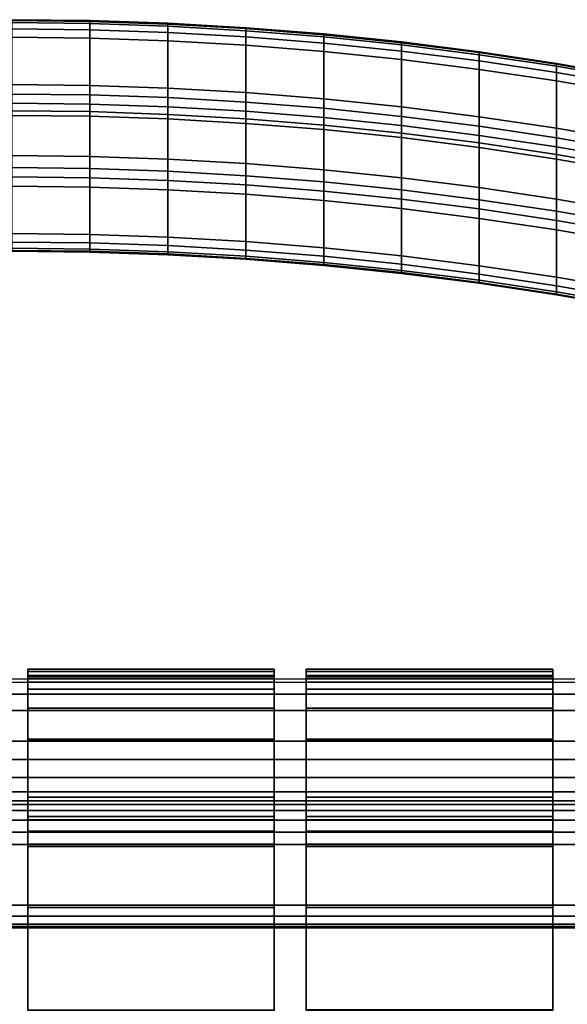
# Model space of a CAD drawing. Units: inches. Extents: x -8.7 to 8.6, y -9.1 to 12.6.
# Drawn here: x 0 to 4.3, y 4.9 to 12.6 of the extents above; entities that cross this region are included whole.
import ezdxf

# ---------------------------------------------------------------- set-up
doc = ezdxf.new("R2010")
doc.units = ezdxf.units.IN
doc.header["$MEASUREMENT"] = 0
for name, color, linetype in [('Knoll Studio Chair Back Cover', 2, 'Continuous'), ('Knoll Studio Chair Cushion', 2, 'Continuous'), ('Knoll Studio Chair Frame', 2, 'Continuous')]:
    doc.layers.add(name, color=color, linetype=linetype)

msp = doc.modelspace()

# ---------------------------------------------------------------- linework, layer by layer
at = {"layer": 'Knoll Studio Chair Back Cover'}
for points in [[(-0.0432, 12.6291, 30.2), (-0.0432, 12.6058, 30.2709), (0.5686, 12.5988, 30.2709), (0.5686, 12.6221, 30.2)], [(-0.0432, 12.6224, 30.1257), (-0.0432, 12.6291, 30.2), (0.5686, 12.6221, 30.2), (0.5686, 12.6154, 30.1257)], [(-0.0432, 11.5643, 26.6651), (-0.0432, 12.6224, 30.1257), (0.5686, 12.6154, 30.1257), (0.5686, 11.5573, 26.6651)], [(-0.0432, 12.6058, 30.2709), (-0.0432, 12.5572, 30.3275), (0.5686, 12.5502, 30.3275), (0.5686, 12.5988, 30.2709)], [(0.5686, 12.6221, 30.2), (0.5686, 12.5988, 30.2709), (1.18, 12.5778, 30.2709), (1.18, 12.6011, 30.2)], [(0.5686, 12.6154, 30.1257), (0.5686, 12.6221, 30.2), (1.18, 12.6011, 30.2), (1.18, 12.5944, 30.1257)], [(0.5686, 11.5573, 26.6651), (0.5686, 12.6154, 30.1257), (1.18, 12.5944, 30.1257), (1.18, 11.5364, 26.6651)], [(0.5686, 12.5988, 30.2709), (0.5686, 12.5502, 30.3275), (1.18, 12.5292, 30.3275), (1.18, 12.5778, 30.2709)], [(1.18, 12.6011, 30.2), (1.18, 12.5778, 30.2709), (1.7909, 12.5428, 30.2709), (1.7909, 12.5661, 30.2)], [(1.18, 12.5944, 30.1257), (1.18, 12.6011, 30.2), (1.7909, 12.5661, 30.2), (1.7909, 12.5594, 30.1257)], [(1.18, 11.5364, 26.6651), (1.18, 12.5944, 30.1257), (1.7909, 12.5594, 30.1257), (1.7909, 11.5014, 26.6651)], [(-0.0432, 12.5572, 30.3275), (-0.0432, 12.4911, 30.3622), (0.5686, 12.4841, 30.3622), (0.5686, 12.5502, 30.3275)], [(0.5686, 12.5502, 30.3275), (0.5686, 12.4841, 30.3622), (1.18, 12.4631, 30.3622), (1.18, 12.5292, 30.3275)], [(1.18, 12.5778, 30.2709), (1.18, 12.5292, 30.3275), (1.7909, 12.4943, 30.3275), (1.7909, 12.5428, 30.2709)], [(1.18, 12.5292, 30.3275), (1.18, 12.4631, 30.3622), (1.7909, 12.4282, 30.3622), (1.7909, 12.4943, 30.3275)], [(1.7909, 12.5661, 30.2), (1.7909, 12.5428, 30.2709), (2.4007, 12.4939, 30.2709), (2.4007, 12.5172, 30.2)], [(1.7909, 12.5594, 30.1257), (1.7909, 12.5661, 30.2), (2.4007, 12.5172, 30.2), (2.4007, 12.5105, 30.1257)], [(1.7909, 11.5014, 26.6651), (1.7909, 12.5594, 30.1257), (2.4007, 12.5105, 30.1257), (2.4007, 11.4524, 26.6651)], [(1.7909, 12.5428, 30.2709), (1.7909, 12.4943, 30.3275), (2.4007, 12.4453, 30.3275), (2.4007, 12.4939, 30.2709)], [(2.4007, 12.5172, 30.2), (2.4007, 12.4939, 30.2709), (3.0093, 12.431, 30.2709), (3.0093, 12.4543, 30.2)], [(2.4007, 12.5105, 30.1257), (2.4007, 12.5172, 30.2), (3.0093, 12.4543, 30.2), (3.0093, 12.4476, 30.1257)], [(2.4007, 11.4524, 26.6651), (2.4007, 12.5105, 30.1257), (3.0093, 12.4476, 30.1257), (3.0093, 11.3895, 26.6651)], [(-0.0432, 12.1206, 30.4755), (0.5686, 12.1136, 30.4755), (0.5686, 12.4841, 30.3622), (-0.0432, 12.4911, 30.3622)], [(0.5686, 12.1136, 30.4755), (1.18, 12.0926, 30.4755), (1.18, 12.4631, 30.3622), (0.5686, 12.4841, 30.3622)], [(1.18, 12.0926, 30.4755), (1.7909, 12.0576, 30.4755), (1.7909, 12.4282, 30.3622), (1.18, 12.4631, 30.3622)], [(1.7909, 12.4943, 30.3275), (1.7909, 12.4282, 30.3622), (2.4007, 12.3792, 30.3622), (2.4007, 12.4453, 30.3275)], [(1.7909, 12.0576, 30.4755), (2.4007, 12.0087, 30.4755), (2.4007, 12.3792, 30.3622), (1.7909, 12.4282, 30.3622)], [(2.4007, 12.4939, 30.2709), (2.4007, 12.4453, 30.3275), (3.0093, 12.3824, 30.3275), (3.0093, 12.431, 30.2709)], [(2.4007, 12.4453, 30.3275), (2.4007, 12.3792, 30.3622), (3.0093, 12.3163, 30.3622), (3.0093, 12.3824, 30.3275)], [(3.0093, 12.4543, 30.2), (3.0093, 12.431, 30.2709), (3.6163, 12.3542, 30.2709), (3.6163, 12.3775, 30.2)], [(3.0093, 12.4476, 30.1257), (3.0093, 12.4543, 30.2), (3.6163, 12.3775, 30.2), (3.6163, 12.3708, 30.1257)], [(3.0093, 11.3895, 26.6651), (3.0093, 12.4476, 30.1257), (3.6163, 12.3708, 30.1257), (3.6163, 11.3128, 26.6651)], [(3.0093, 12.431, 30.2709), (3.0093, 12.3824, 30.3275), (3.6163, 12.3057, 30.3275), (3.6163, 12.3542, 30.2709)], [(2.4007, 12.0087, 30.4755), (3.0093, 11.9458, 30.4755), (3.0093, 12.3163, 30.3622), (2.4007, 12.3792, 30.3622)], [(3.0093, 12.3824, 30.3275), (3.0093, 12.3163, 30.3622), (3.6163, 12.2396, 30.3622), (3.6163, 12.3057, 30.3275)], [(3.6163, 12.3775, 30.2), (3.6163, 12.3542, 30.2709), (4.2214, 12.2636, 30.2709), (4.2214, 12.2868, 30.2)], [(3.6163, 12.3708, 30.1257), (3.6163, 12.3775, 30.2), (4.2214, 12.2868, 30.2), (4.2214, 12.2801, 30.1257)], [(3.6163, 11.3128, 26.6651), (3.6163, 12.3708, 30.1257), (4.2214, 12.2801, 30.1257), (4.2214, 11.2221, 26.6651)], [(3.6163, 12.3542, 30.2709), (3.6163, 12.3057, 30.3275), (4.2214, 12.215, 30.3275), (4.2214, 12.2636, 30.2709)], [(3.0093, 11.9458, 30.4755), (3.6163, 11.869, 30.4755), (3.6163, 12.2396, 30.3622), (3.0093, 12.3163, 30.3622)], [(3.6163, 12.3057, 30.3275), (3.6163, 12.2396, 30.3622), (4.2214, 12.1489, 30.3622), (4.2214, 12.215, 30.3275)], [(4.2214, 12.2868, 30.2), (4.2214, 12.2636, 30.2709), (4.8243, 12.1591, 30.2709), (4.8243, 12.1824, 30.2)], [(4.2214, 12.2801, 30.1257), (4.2214, 12.2868, 30.2), (4.8243, 12.1824, 30.2), (4.8243, 12.1757, 30.1257)], [(4.2214, 11.2221, 26.6651), (4.2214, 12.2801, 30.1257), (4.8243, 12.1757, 30.1257), (4.8243, 11.1176, 26.6651)], [(3.6163, 11.869, 30.4755), (4.2214, 11.7783, 30.4755), (4.2214, 12.1489, 30.3622), (3.6163, 12.2396, 30.3622)], [(4.2214, 12.2636, 30.2709), (4.2214, 12.215, 30.3275), (4.8243, 12.1105, 30.3275), (4.8243, 12.1591, 30.2709)], [(4.2214, 12.215, 30.3275), (4.2214, 12.1489, 30.3622), (4.8243, 12.0444, 30.3622), (4.8243, 12.1105, 30.3275)], [(-0.0432, 12.0463, 30.4837), (0.5686, 12.0393, 30.4837), (0.5686, 12.1136, 30.4755), (-0.0432, 12.1206, 30.4755)], [(4.2214, 11.7783, 30.4755), (4.8243, 11.6739, 30.4755), (4.8243, 12.0444, 30.3622), (4.2214, 12.1489, 30.3622)], [(-0.0432, 11.9743, 30.464), (0.5686, 11.9673, 30.464), (0.5686, 12.0393, 30.4837), (-0.0432, 12.0463, 30.4837)], [(0.5686, 12.0393, 30.4837), (1.18, 12.0183, 30.4837), (1.18, 12.0926, 30.4755), (0.5686, 12.1136, 30.4755)], [(0.5686, 11.9673, 30.464), (1.18, 11.9463, 30.464), (1.18, 12.0183, 30.4837), (0.5686, 12.0393, 30.4837)], [(1.18, 12.0183, 30.4837), (1.7909, 11.9834, 30.4837), (1.7909, 12.0576, 30.4755), (1.18, 12.0926, 30.4755)], [(1.7909, 11.9834, 30.4837), (2.4007, 11.9344, 30.4837), (2.4007, 12.0087, 30.4755), (1.7909, 12.0576, 30.4755)], [(-0.0432, 11.9153, 30.4183), (0.5686, 11.9083, 30.4183), (0.5686, 11.9673, 30.464), (-0.0432, 11.9743, 30.464)], [(0.5686, 11.9083, 30.4183), (1.18, 11.8873, 30.4183), (1.18, 11.9463, 30.464), (0.5686, 11.9673, 30.464)], [(1.18, 11.9463, 30.464), (1.7909, 11.9114, 30.464), (1.7909, 11.9834, 30.4837), (1.18, 12.0183, 30.4837)], [(1.7909, 11.9114, 30.464), (2.4007, 11.8624, 30.464), (2.4007, 11.9344, 30.4837), (1.7909, 11.9834, 30.4837)], [(2.4007, 11.9344, 30.4837), (3.0093, 11.8715, 30.4837), (3.0093, 11.9458, 30.4755), (2.4007, 12.0087, 30.4755)], [(-0.0432, 11.8793, 30.3529), (0.5686, 11.8723, 30.3529), (0.5686, 11.9083, 30.4183), (-0.0432, 11.9153, 30.4183)], [(0.5686, 11.8723, 30.3529), (1.18, 11.8513, 30.3529), (1.18, 11.8873, 30.4183), (0.5686, 11.9083, 30.4183)], [(1.18, 11.8873, 30.4183), (1.7909, 11.8523, 30.4183), (1.7909, 11.9114, 30.464), (1.18, 11.9463, 30.464)], [(1.18, 11.8513, 30.3529), (1.7909, 11.8163, 30.3529), (1.7909, 11.8523, 30.4183), (1.18, 11.8873, 30.4183)], [(1.7909, 11.8523, 30.4183), (2.4007, 11.8034, 30.4183), (2.4007, 11.8624, 30.464), (1.7909, 11.9114, 30.464)], [(2.4007, 11.8624, 30.464), (3.0093, 11.7995, 30.464), (3.0093, 11.8715, 30.4837), (2.4007, 11.9344, 30.4837)], [(3.0093, 11.8715, 30.4837), (3.6163, 11.7947, 30.4837), (3.6163, 11.869, 30.4755), (3.0093, 11.9458, 30.4755)], [(-0.0432, 10.8212, 26.8923), (0.5686, 10.8142, 26.8923), (0.5686, 11.8723, 30.3529), (-0.0432, 11.8793, 30.3529)], [(0.5686, 10.8142, 26.8923), (1.18, 10.7933, 26.8923), (1.18, 11.8513, 30.3529), (0.5686, 11.8723, 30.3529)], [(1.18, 10.7933, 26.8923), (1.7909, 10.7583, 26.8923), (1.7909, 11.8163, 30.3529), (1.18, 11.8513, 30.3529)], [(1.7909, 11.8163, 30.3529), (2.4007, 11.7674, 30.3529), (2.4007, 11.8034, 30.4183), (1.7909, 11.8523, 30.4183)], [(1.7909, 10.7583, 26.8923), (2.4007, 10.7093, 26.8923), (2.4007, 11.7674, 30.3529), (1.7909, 11.8163, 30.3529)], [(2.4007, 11.8034, 30.4183), (3.0093, 11.7405, 30.4183), (3.0093, 11.7995, 30.464), (2.4007, 11.8624, 30.464)], [(3.0093, 11.7995, 30.464), (3.6163, 11.7227, 30.464), (3.6163, 11.7947, 30.4837), (3.0093, 11.8715, 30.4837)], [(3.6163, 11.7947, 30.4837), (4.2214, 11.7041, 30.4837), (4.2214, 11.7783, 30.4755), (3.6163, 11.869, 30.4755)], [(2.4007, 11.7674, 30.3529), (3.0093, 11.7045, 30.3529), (3.0093, 11.7405, 30.4183), (2.4007, 11.8034, 30.4183)], [(2.4007, 10.7093, 26.8923), (3.0093, 10.6464, 26.8923), (3.0093, 11.7045, 30.3529), (2.4007, 11.7674, 30.3529)], [(3.0093, 11.7405, 30.4183), (3.6163, 11.6637, 30.4183), (3.6163, 11.7227, 30.464), (3.0093, 11.7995, 30.464)], [(3.0093, 11.7045, 30.3529), (3.6163, 11.6277, 30.3529), (3.6163, 11.6637, 30.4183), (3.0093, 11.7405, 30.4183)], [(3.6163, 11.7227, 30.464), (4.2214, 11.6321, 30.464), (4.2214, 11.7041, 30.4837), (3.6163, 11.7947, 30.4837)], [(4.2214, 11.7041, 30.4837), (4.8243, 11.5996, 30.4837), (4.8243, 11.6739, 30.4755), (4.2214, 11.7783, 30.4755)], [(3.0093, 10.6464, 26.8923), (3.6163, 10.5697, 26.8923), (3.6163, 11.6277, 30.3529), (3.0093, 11.7045, 30.3529)], [(3.6163, 11.6637, 30.4183), (4.2214, 11.5731, 30.4183), (4.2214, 11.6321, 30.464), (3.6163, 11.7227, 30.464)], [(3.6163, 11.6277, 30.3529), (4.2214, 11.537, 30.3529), (4.2214, 11.5731, 30.4183), (3.6163, 11.6637, 30.4183)], [(4.2214, 11.6321, 30.464), (4.8243, 11.5276, 30.464), (4.8243, 11.5996, 30.4837), (4.2214, 11.7041, 30.4837)], [(3.6163, 10.5697, 26.8923), (4.2214, 10.479, 26.8923), (4.2214, 11.537, 30.3529), (3.6163, 11.6277, 30.3529)], [(4.2214, 11.5731, 30.4183), (4.8243, 11.4686, 30.4183), (4.8243, 11.5276, 30.464), (4.2214, 11.6321, 30.464)], [(-0.0432, 11.5643, 26.6651), (0.5686, 11.5573, 26.6651), (0.5686, 11.4625, 26.554), (-0.0432, 11.4695, 26.554)], [(0.5686, 11.5573, 26.6651), (1.18, 11.5364, 26.6651), (1.18, 11.4415, 26.554), (0.5686, 11.4625, 26.554)], [(1.18, 11.5364, 26.6651), (1.7909, 11.5014, 26.6651), (1.7909, 11.4065, 26.554), (1.18, 11.4415, 26.554)], [(1.7909, 11.5014, 26.6651), (2.4007, 11.4524, 26.6651), (2.4007, 11.3575, 26.554), (1.7909, 11.4065, 26.554)], [(4.2214, 11.537, 30.3529), (4.8243, 11.4326, 30.3529), (4.8243, 11.4686, 30.4183), (4.2214, 11.5731, 30.4183)], [(4.2214, 10.479, 26.8923), (4.8243, 10.3745, 26.8923), (4.8243, 11.4326, 30.3529), (4.2214, 11.537, 30.3529)], [(-0.0432, 11.4695, 26.554), (0.5686, 11.4625, 26.554), (0.5686, 11.3905, 26.5342), (-0.0432, 11.3975, 26.5342)], [(0.5686, 11.4625, 26.554), (1.18, 11.4415, 26.554), (1.18, 11.3695, 26.5342), (0.5686, 11.3905, 26.5342)], [(1.18, 11.4415, 26.554), (1.7909, 11.4065, 26.554), (1.7909, 11.3346, 26.5342), (1.18, 11.3695, 26.5342)], [(2.4007, 11.4524, 26.6651), (3.0093, 11.3895, 26.6651), (3.0093, 11.2947, 26.554), (2.4007, 11.3575, 26.554)], [(-0.0432, 11.3975, 26.5342), (0.5686, 11.3905, 26.5342), (0.5686, 11.3163, 26.5424), (-0.0432, 11.3233, 26.5424)], [(0.5686, 11.3905, 26.5342), (1.18, 11.3695, 26.5342), (1.18, 11.2953, 26.5424), (0.5686, 11.3163, 26.5424)], [(1.18, 11.3695, 26.5342), (1.7909, 11.3346, 26.5342), (1.7909, 11.2604, 26.5424), (1.18, 11.2953, 26.5424)], [(1.7909, 11.4065, 26.554), (2.4007, 11.3575, 26.554), (2.4007, 11.2856, 26.5342), (1.7909, 11.3346, 26.5342)], [(2.4007, 11.3575, 26.554), (3.0093, 11.2947, 26.554), (3.0093, 11.2227, 26.5342), (2.4007, 11.2856, 26.5342)], [(3.0093, 11.3895, 26.6651), (3.6163, 11.3128, 26.6651), (3.6163, 11.2179, 26.554), (3.0093, 11.2947, 26.554)], [(-0.0432, 11.3233, 26.5424), (0.5686, 11.3163, 26.5424), (0.5686, 10.9458, 26.6557), (-0.0432, 10.9528, 26.6557)], [(0.5686, 11.3163, 26.5424), (1.18, 11.2953, 26.5424), (1.18, 10.9248, 26.6557), (0.5686, 10.9458, 26.6557)], [(1.18, 11.2953, 26.5424), (1.7909, 11.2604, 26.5424), (1.7909, 10.8898, 26.6557), (1.18, 10.9248, 26.6557)], [(1.7909, 11.3346, 26.5342), (2.4007, 11.2856, 26.5342), (2.4007, 11.2114, 26.5424), (1.7909, 11.2604, 26.5424)], [(2.4007, 11.2856, 26.5342), (3.0093, 11.2227, 26.5342), (3.0093, 11.1485, 26.5424), (2.4007, 11.2114, 26.5424)], [(3.0093, 11.2947, 26.554), (3.6163, 11.2179, 26.554), (3.6163, 11.1459, 26.5342), (3.0093, 11.2227, 26.5342)], [(3.6163, 11.3128, 26.6651), (4.2214, 11.2221, 26.6651), (4.2214, 11.1272, 26.554), (3.6163, 11.2179, 26.554)], [(1.7909, 11.2604, 26.5424), (2.4007, 11.2114, 26.5424), (2.4007, 10.8409, 26.6557), (1.7909, 10.8898, 26.6557)], [(2.4007, 11.2114, 26.5424), (3.0093, 11.1485, 26.5424), (3.0093, 10.778, 26.6557), (2.4007, 10.8409, 26.6557)], [(3.0093, 11.2227, 26.5342), (3.6163, 11.1459, 26.5342), (3.6163, 11.0717, 26.5424), (3.0093, 11.1485, 26.5424)], [(3.6163, 11.2179, 26.554), (4.2214, 11.1272, 26.554), (4.2214, 11.0553, 26.5342), (3.6163, 11.1459, 26.5342)], [(4.2214, 11.2221, 26.6651), (4.8243, 11.1176, 26.6651), (4.8243, 11.0227, 26.554), (4.2214, 11.1272, 26.554)], [(3.0093, 11.1485, 26.5424), (3.6163, 11.0717, 26.5424), (3.6163, 10.7012, 26.6557), (3.0093, 10.778, 26.6557)], [(3.6163, 11.1459, 26.5342), (4.2214, 11.0553, 26.5342), (4.2214, 10.9811, 26.5424), (3.6163, 11.0717, 26.5424)], [(4.2214, 11.1272, 26.554), (4.8243, 11.0227, 26.554), (4.8243, 10.9508, 26.5342), (4.2214, 11.0553, 26.5342)], [(3.6163, 11.0717, 26.5424), (4.2214, 10.9811, 26.5424), (4.2214, 10.6105, 26.6557), (3.6163, 10.7012, 26.6557)], [(4.2214, 11.0553, 26.5342), (4.8243, 10.9508, 26.5342), (4.8243, 10.8766, 26.5424), (4.2214, 10.9811, 26.5424)], [(4.2214, 10.9811, 26.5424), (4.8243, 10.8766, 26.5424), (4.8243, 10.5061, 26.6557), (4.2214, 10.6105, 26.6557)], [(0.5686, 10.9458, 26.6557), (0.5686, 10.8796, 26.6904), (-0.0432, 10.8866, 26.6904), (-0.0432, 10.9528, 26.6557)], [(0.5686, 10.8796, 26.6904), (0.5686, 10.8309, 26.747), (-0.0432, 10.8379, 26.747), (-0.0432, 10.8866, 26.6904)], [(1.18, 10.9248, 26.6557), (1.18, 10.8586, 26.6904), (0.5686, 10.8796, 26.6904), (0.5686, 10.9458, 26.6557)], [(1.7909, 10.8898, 26.6557), (1.7909, 10.8236, 26.6904), (1.18, 10.8586, 26.6904), (1.18, 10.9248, 26.6557)], [(2.4007, 10.8409, 26.6557), (2.4007, 10.7747, 26.6904), (1.7909, 10.8236, 26.6904), (1.7909, 10.8898, 26.6557)], [(0.5686, 10.8309, 26.747), (0.5686, 10.8076, 26.8179), (-0.0432, 10.8146, 26.8179), (-0.0432, 10.8379, 26.747)], [(0.5686, 10.8076, 26.8179), (0.5686, 10.8142, 26.8923), (-0.0432, 10.8212, 26.8923), (-0.0432, 10.8146, 26.8179)], [(1.18, 10.8586, 26.6904), (1.18, 10.8099, 26.747), (0.5686, 10.8309, 26.747), (0.5686, 10.8796, 26.6904)], [(1.18, 10.8099, 26.747), (1.18, 10.7866, 26.8179), (0.5686, 10.8076, 26.8179), (0.5686, 10.8309, 26.747)], [(1.18, 10.7866, 26.8179), (1.18, 10.7933, 26.8923), (0.5686, 10.8142, 26.8923), (0.5686, 10.8076, 26.8179)], [(1.7909, 10.8236, 26.6904), (1.7909, 10.775, 26.747), (1.18, 10.8099, 26.747), (1.18, 10.8586, 26.6904)], [(1.7909, 10.775, 26.747), (1.7909, 10.7516, 26.8179), (1.18, 10.7866, 26.8179), (1.18, 10.8099, 26.747)], [(2.4007, 10.7747, 26.6904), (2.4007, 10.726, 26.747), (1.7909, 10.775, 26.747), (1.7909, 10.8236, 26.6904)], [(3.0093, 10.778, 26.6557), (3.0093, 10.7118, 26.6904), (2.4007, 10.7747, 26.6904), (2.4007, 10.8409, 26.6557)], [(1.7909, 10.7516, 26.8179), (1.7909, 10.7583, 26.8923), (1.18, 10.7933, 26.8923), (1.18, 10.7866, 26.8179)], [(2.4007, 10.726, 26.747), (2.4007, 10.7027, 26.8179), (1.7909, 10.7516, 26.8179), (1.7909, 10.775, 26.747)], [(2.4007, 10.7027, 26.8179), (2.4007, 10.7093, 26.8923), (1.7909, 10.7583, 26.8923), (1.7909, 10.7516, 26.8179)], [(3.0093, 10.7118, 26.6904), (3.0093, 10.6631, 26.747), (2.4007, 10.726, 26.747), (2.4007, 10.7747, 26.6904)], [(3.6163, 10.7012, 26.6557), (3.6163, 10.635, 26.6904), (3.0093, 10.7118, 26.6904), (3.0093, 10.778, 26.6557)], [(3.0093, 10.6631, 26.747), (3.0093, 10.6398, 26.8179), (2.4007, 10.7027, 26.8179), (2.4007, 10.726, 26.747)], [(3.0093, 10.6398, 26.8179), (3.0093, 10.6464, 26.8923), (2.4007, 10.7093, 26.8923), (2.4007, 10.7027, 26.8179)], [(3.6163, 10.635, 26.6904), (3.6163, 10.5864, 26.747), (3.0093, 10.6631, 26.747), (3.0093, 10.7118, 26.6904)], [(3.6163, 10.5864, 26.747), (3.6163, 10.563, 26.8179), (3.0093, 10.6398, 26.8179), (3.0093, 10.6631, 26.747)], [(4.2214, 10.6105, 26.6557), (4.2214, 10.5444, 26.6904), (3.6163, 10.635, 26.6904), (3.6163, 10.7012, 26.6557)], [(3.6163, 10.563, 26.8179), (3.6163, 10.5697, 26.8923), (3.0093, 10.6464, 26.8923), (3.0093, 10.6398, 26.8179)], [(4.2214, 10.5444, 26.6904), (4.2214, 10.4957, 26.747), (3.6163, 10.5864, 26.747), (3.6163, 10.635, 26.6904)], [(4.2214, 10.4957, 26.747), (4.2214, 10.4723, 26.8179), (3.6163, 10.563, 26.8179), (3.6163, 10.5864, 26.747)], [(4.8243, 10.5061, 26.6557), (4.8243, 10.4399, 26.6904), (4.2214, 10.5444, 26.6904), (4.2214, 10.6105, 26.6557)], [(4.2214, 10.4723, 26.8179), (4.2214, 10.479, 26.8923), (3.6163, 10.5697, 26.8923), (3.6163, 10.563, 26.8179)], [(4.8243, 10.4399, 26.6904), (4.8243, 10.3912, 26.747), (4.2214, 10.4957, 26.747), (4.2214, 10.5444, 26.6904)], [(4.8243, 10.3912, 26.747), (4.8243, 10.3679, 26.8179), (4.2214, 10.4723, 26.8179), (4.2214, 10.4957, 26.747)], [(4.8243, 10.3679, 26.8179), (4.8243, 10.3745, 26.8923), (4.2214, 10.479, 26.8923), (4.2214, 10.4723, 26.8179)]]:
    msp.add_3dface(points, dxfattribs=at)
at = {"layer": 'Knoll Studio Chair Cushion'}
for points in [[(2.0125, 7.4891, 16.2116), (2.0125, 7.5379, 16.0494), (0.0816, 7.5379, 16.0494), (0.0816, 7.4891, 16.2116)], [(2.0125, 7.5379, 16.0494), (2.0125, 7.5209, 15.8807), (0.0816, 7.5209, 15.8807), (0.0816, 7.5379, 16.0494)], [(0.0816, 7.4891, 16.2116), (0.0816, 7.5379, 16.0494), (0.0816, 7.4783, 16.0436), (0.0816, 7.4362, 16.1835)], [(0.0816, 7.5379, 16.0494), (0.0816, 7.5209, 15.8807), (0.0816, 7.4636, 15.8982), (0.0816, 7.4783, 16.0436)], [(2.0125, 7.5209, 15.8807), (2.0125, 6.5356, 12.6578), (0.0816, 6.5356, 12.6578), (0.0816, 7.5209, 15.8807)], [(0.0816, 7.5209, 15.8807), (0.0816, 7.4636, 15.8982), (0.0816, 6.4783, 12.6753), (0.0816, 6.5356, 12.6578)], [(2.0125, 7.3818, 16.3429), (2.0125, 7.4891, 16.2116), (0.0816, 7.4891, 16.2116), (0.0816, 7.3818, 16.3429)], [(0.0816, 7.4891, 16.2116), (0.0816, 7.4362, 16.1835), (0.0816, 7.3437, 16.2967), (0.0816, 7.3818, 16.3429)], [(2.0125, 7.5209, 15.8807), (2.0125, 7.4636, 15.8982), (2.0125, 7.4783, 16.0436), (2.0125, 7.5379, 16.0494)], [(2.0125, 7.5379, 16.0494), (2.0125, 7.4783, 16.0436), (2.0125, 7.4362, 16.1835), (2.0125, 7.4891, 16.2116)], [(2.0125, 6.5356, 12.6578), (2.0125, 6.4783, 12.6753), (2.0125, 7.4636, 15.8982), (2.0125, 7.5209, 15.8807)], [(2.0125, 7.4891, 16.2116), (2.0125, 7.4362, 16.1835), (2.0125, 7.3437, 16.2967), (2.0125, 7.3818, 16.3429)], [(2.2621, 7.5209, 15.8807), (2.2621, 7.4636, 15.8982), (2.2621, 7.4783, 16.0436), (2.2621, 7.5379, 16.0494)], [(2.2621, 7.5379, 16.0494), (2.2621, 7.4783, 16.0436), (2.2621, 7.4362, 16.1835), (2.2621, 7.4891, 16.2116)], [(4.193, 7.4891, 16.2116), (4.193, 7.5379, 16.0494), (2.2621, 7.5379, 16.0494), (2.2621, 7.4891, 16.2116)], [(4.193, 7.5379, 16.0494), (4.193, 7.5209, 15.8807), (2.2621, 7.5209, 15.8807), (2.2621, 7.5379, 16.0494)], [(2.2621, 6.4783, 12.6753), (2.2621, 7.4636, 15.8982), (2.2621, 7.5209, 15.8807), (2.2621, 6.5356, 12.6578)], [(2.2621, 7.5209, 15.8807), (4.193, 7.5209, 15.8807), (4.193, 6.5356, 12.6578), (2.2621, 6.5356, 12.6578)], [(2.2621, 7.4891, 16.2116), (2.2621, 7.4362, 16.1835), (2.2621, 7.3818, 16.3429)], [(4.193, 7.3818, 16.3429), (4.193, 7.4891, 16.2116), (2.2621, 7.4891, 16.2116), (2.2621, 7.3818, 16.3429)], [(4.193, 7.4636, 15.8982), (4.193, 7.5209, 15.8807), (4.193, 7.5379, 16.0494), (4.193, 7.4783, 16.0436)], [(4.193, 7.4783, 16.0436), (4.193, 7.5379, 16.0494), (4.193, 7.4891, 16.2116), (4.193, 7.4362, 16.1835)], [(4.193, 6.5356, 12.6578), (4.193, 7.5209, 15.8807), (4.193, 7.4636, 15.8982), (4.193, 6.4783, 12.6753)], [(4.193, 7.4362, 16.1835), (4.193, 7.4891, 16.2116), (4.193, 7.3818, 16.3429), (4.193, 7.3437, 16.2967)], [(2.0125, 7.4636, 15.8982), (2.0125, 7.4783, 16.0436), (0.0816, 7.4783, 16.0436), (0.0816, 7.4636, 15.8982)], [(2.0125, 7.4783, 16.0436), (2.0125, 7.4362, 16.1835), (0.0816, 7.4362, 16.1835), (0.0816, 7.4783, 16.0436)], [(2.0125, 6.4783, 12.6753), (2.0125, 7.4636, 15.8982), (0.0816, 7.4636, 15.8982), (0.0816, 6.4783, 12.6753)], [(2.0125, 7.4362, 16.1835), (2.0125, 7.3437, 16.2967), (0.0816, 7.3437, 16.2967), (0.0816, 7.4362, 16.1835)], [(2.2621, 7.4636, 15.8982), (4.193, 7.4636, 15.8982), (4.193, 7.4783, 16.0436), (2.2621, 7.4783, 16.0436)], [(4.193, 7.4783, 16.0436), (4.193, 7.4362, 16.1835), (2.2621, 7.4362, 16.1835), (2.2621, 7.4783, 16.0436)], [(4.193, 6.4783, 12.6753), (4.193, 7.4636, 15.8982), (2.2621, 7.4636, 15.8982), (2.2621, 6.4783, 12.6753)], [(2.2621, 7.4362, 16.1835), (2.2621, 7.3437, 16.2967), (2.2621, 7.2325, 16.4231), (2.2621, 7.3818, 16.3429)], [(4.193, 7.4362, 16.1835), (4.193, 7.3437, 16.2967), (2.2621, 7.3437, 16.2967), (2.2621, 7.4362, 16.1835)], [(2.0125, 7.2325, 16.4231), (2.0125, 7.3818, 16.3429), (0.0816, 7.3818, 16.3429), (0.0816, 7.2325, 16.4231)], [(0.0816, 7.3818, 16.3429), (0.0816, 7.3437, 16.2967), (0.0816, 7.215, 16.3658), (0.0816, 7.2325, 16.4231)], [(2.0125, 7.3437, 16.2967), (2.0125, 7.215, 16.3658), (0.0816, 7.215, 16.3658), (0.0816, 7.3437, 16.2967)], [(2.0125, 7.2325, 16.4231), (2.0125, 7.215, 16.3658), (2.0125, 7.3437, 16.2967), (2.0125, 7.3818, 16.3429)], [(2.2621, 7.2325, 16.4231), (4.193, 7.2325, 16.4231), (4.193, 7.3818, 16.3429), (2.2621, 7.3818, 16.3429)], [(2.2621, 7.3437, 16.2967), (2.2621, 7.215, 16.3658), (2.2621, 6.9893, 16.4975), (2.2621, 7.2325, 16.4231)], [(4.193, 7.3437, 16.2967), (4.193, 7.215, 16.3658), (2.2621, 7.215, 16.3658), (2.2621, 7.3437, 16.2967)], [(4.193, 7.3818, 16.3429), (4.193, 7.2325, 16.4231), (4.193, 6.9763, 16.4388), (4.193, 7.215, 16.3658)], [(4.193, 7.215, 16.3658), (4.193, 7.3437, 16.2967), (4.193, 7.3818, 16.3429)], [(2.0125, 6.9893, 16.4975), (2.0125, 7.2325, 16.4231), (0.0816, 7.2325, 16.4231), (0.0816, 6.9893, 16.4975)], [(0.0816, 7.2325, 16.4231), (0.0816, 7.215, 16.3658), (0.0816, 6.9763, 16.4388), (0.0816, 6.9893, 16.4975)], [(0.0816, 7.215, 16.3658), (2.0125, 7.215, 16.3658), (2.0125, 6.9763, 16.4388), (0.0816, 6.9763, 16.4388)], [(2.0125, 6.9893, 16.4975), (2.0125, 6.9763, 16.4388), (2.0125, 7.215, 16.3658), (2.0125, 7.2325, 16.4231)], [(4.193, 6.9893, 16.4975), (4.193, 7.2325, 16.4231), (2.2621, 7.2325, 16.4231), (2.2621, 6.9893, 16.4975)], [(2.2621, 7.215, 16.3658), (2.2621, 6.9763, 16.4388), (2.2621, 4.8716, 16.7962), (2.2621, 6.9893, 16.4975)], [(2.2621, 7.215, 16.3658), (4.193, 7.215, 16.3658), (4.193, 6.9763, 16.4388), (2.2621, 6.9763, 16.4388)], [(4.193, 7.2325, 16.4231), (4.193, 6.9893, 16.4975), (4.193, 4.8716, 16.7962), (4.193, 6.9763, 16.4388)], [(2.0125, 4.868, 16.7665), (2.0125, 6.9893, 16.4975), (0.0816, 6.9893, 16.4975), (0.0816, 4.868, 16.7665)], [(0.0816, 4.868, 16.7665), (0.0816, 4.8644, 16.7368), (0.0816, 6.9763, 16.4388), (0.0816, 6.9893, 16.4975)], [(0.0816, 6.9763, 16.4388), (2.0125, 6.9763, 16.4388), (2.0125, 4.8644, 16.7368), (0.0816, 4.8644, 16.7368)], [(4.193, 4.8716, 16.7962), (4.193, 6.9893, 16.4975), (2.2621, 6.9893, 16.4975), (2.2621, 4.8716, 16.7962)], [(2.2621, 4.8716, 16.7962), (2.2621, 6.9763, 16.4388), (2.2621, 4.8644, 16.7368)], [(4.193, 6.9763, 16.4388), (4.193, 4.8644, 16.7368), (2.2621, 4.8644, 16.7368), (2.2621, 6.9763, 16.4388)], [(4.193, 4.8716, 16.7962), (4.193, 4.8644, 16.7368), (4.193, 6.9763, 16.4388)], [(0.0816, 6.5356, 12.6578), (2.0125, 6.5356, 12.6578), (2.0125, 6.4784, 12.5514), (0.0816, 6.4784, 12.5514)], [(0.0816, 6.5356, 12.6578), (0.0816, 6.4783, 12.6753), (0.0816, 6.4322, 12.5895), (0.0816, 6.4784, 12.5514)], [(2.0125, 6.4783, 12.6753), (2.0125, 6.4322, 12.5895), (2.0125, 6.4784, 12.5514), (2.0125, 6.5356, 12.6578)], [(2.2621, 6.4322, 12.5895), (2.2621, 6.4783, 12.6753), (2.2621, 6.5356, 12.6578), (2.2621, 6.4784, 12.5514)], [(2.2621, 6.5356, 12.6578), (4.193, 6.5356, 12.6578), (4.193, 6.4784, 12.5514), (2.2621, 6.4784, 12.5514)], [(4.193, 6.4784, 12.5514), (4.193, 6.5356, 12.6578), (4.193, 6.4783, 12.6753), (4.193, 6.4322, 12.5895)], [(0.0816, 6.4784, 12.5514), (2.0125, 6.4784, 12.5514), (2.0125, 6.3849, 12.475), (0.0816, 6.3849, 12.475)], [(0.0816, 6.4322, 12.5895), (0.0816, 6.3568, 12.5279), (0.0816, 6.3849, 12.475), (0.0816, 6.4784, 12.5514)], [(2.0125, 6.4783, 12.6753), (0.0816, 6.4783, 12.6753), (0.0816, 6.4322, 12.5895), (2.0125, 6.4322, 12.5895)], [(0.0816, 6.3568, 12.5279), (2.0125, 6.3568, 12.5279), (2.0125, 6.4322, 12.5895), (0.0816, 6.4322, 12.5895)], [(2.0125, 6.4322, 12.5895), (2.0125, 6.3568, 12.5279), (2.0125, 6.3849, 12.475), (2.0125, 6.4784, 12.5514)], [(2.2621, 6.3568, 12.5279), (2.2621, 6.4322, 12.5895), (2.2621, 6.4784, 12.5514), (2.2621, 6.3849, 12.475)], [(2.2621, 6.4784, 12.5514), (4.193, 6.4784, 12.5514), (4.193, 6.3849, 12.475), (2.2621, 6.3849, 12.475)], [(4.193, 6.4783, 12.6753), (2.2621, 6.4783, 12.6753), (2.2621, 6.4322, 12.5895), (4.193, 6.4322, 12.5895)], [(2.2621, 6.3568, 12.5279), (4.193, 6.3568, 12.5279), (4.193, 6.4322, 12.5895), (2.2621, 6.4322, 12.5895)], [(4.193, 6.3849, 12.475), (4.193, 6.4784, 12.5514), (4.193, 6.4322, 12.5895), (4.193, 6.3568, 12.5279)], [(0.0816, 6.3849, 12.475), (2.0125, 6.3849, 12.475), (2.0125, 6.2692, 12.4402), (0.0816, 6.2692, 12.4402)], [(0.0816, 6.3849, 12.475), (0.0816, 6.2692, 12.4402), (0.0816, 6.2635, 12.4998), (0.0816, 6.3568, 12.5279)], [(0.0816, 6.2635, 12.4998), (2.0125, 6.2635, 12.4998), (2.0125, 6.3568, 12.5279), (0.0816, 6.3568, 12.5279)], [(2.0125, 6.3568, 12.5279), (2.0125, 6.2635, 12.4998), (2.0125, 6.2692, 12.4402), (2.0125, 6.3849, 12.475)], [(2.2621, 6.2635, 12.4998), (2.2621, 6.3568, 12.5279), (2.2621, 6.3849, 12.475), (2.2621, 6.2692, 12.4402)], [(2.2621, 6.3849, 12.475), (4.193, 6.3849, 12.475), (4.193, 6.2692, 12.4402), (2.2621, 6.2692, 12.4402)], [(2.2621, 6.2635, 12.4998), (4.193, 6.2635, 12.4998), (4.193, 6.3568, 12.5279), (2.2621, 6.3568, 12.5279)], [(4.193, 6.2692, 12.4402), (4.193, 6.3849, 12.475), (4.193, 6.3568, 12.5279), (4.193, 6.2635, 12.4998)], [(2.0125, 6.1491, 12.4523), (0.0816, 6.1491, 12.4523), (0.0816, 6.2692, 12.4402), (2.0125, 6.2692, 12.4402)], [(0.0816, 6.2692, 12.4402), (0.0816, 6.1491, 12.4523), (0.0816, 6.1666, 12.5096), (0.0816, 6.2635, 12.4998)], [(0.0816, 6.1666, 12.5096), (2.0125, 6.1666, 12.5096), (2.0125, 6.2635, 12.4998), (0.0816, 6.2635, 12.4998)], [(2.0125, 6.2635, 12.4998), (2.0125, 6.1666, 12.5096), (2.0125, 6.1491, 12.4523), (2.0125, 6.2692, 12.4402)], [(2.2621, 6.1666, 12.5096), (2.2621, 6.2635, 12.4998), (2.2621, 6.2692, 12.4402), (2.2621, 6.1491, 12.4523)], [(4.193, 6.1491, 12.4523), (2.2621, 6.1491, 12.4523), (2.2621, 6.2692, 12.4402), (4.193, 6.2692, 12.4402)], [(2.2621, 6.1666, 12.5096), (4.193, 6.1666, 12.5096), (4.193, 6.2635, 12.4998), (2.2621, 6.2635, 12.4998)], [(4.193, 6.1491, 12.4523), (4.193, 6.2692, 12.4402), (4.193, 6.2635, 12.4998), (4.193, 6.1666, 12.5096)], [(2.0125, 5.6891, 12.6556), (2.0125, 6.1666, 12.5096), (0.0816, 6.1666, 12.5096), (0.0816, 5.6891, 12.6556)], [(0.0816, 6.1666, 12.5096), (0.0816, 6.1491, 12.4523), (0.0816, 5.6716, 12.5983), (0.0816, 5.6891, 12.6556)], [(0.0816, 6.1491, 12.4523), (2.0125, 6.1491, 12.4523), (2.0125, 5.6716, 12.5983), (0.0816, 5.6716, 12.5983)], [(2.0125, 6.1491, 12.4523), (2.0125, 6.1666, 12.5096), (2.0125, 5.6891, 12.6556), (2.0125, 5.6716, 12.5983)], [(2.2621, 5.6716, 12.5983), (2.2621, 5.6891, 12.6556), (2.2621, 6.1666, 12.5096), (2.2621, 6.1491, 12.4523)], [(4.193, 5.6891, 12.6556), (4.193, 6.1666, 12.5096), (2.2621, 6.1666, 12.5096), (2.2621, 5.6891, 12.6556)], [(2.2621, 6.1491, 12.4523), (4.193, 6.1491, 12.4523), (4.193, 5.6716, 12.5983), (2.2621, 5.6716, 12.5983)], [(4.193, 5.6891, 12.6556), (4.193, 5.6716, 12.5983), (4.193, 6.1491, 12.4523), (4.193, 6.1666, 12.5096)], [(0.0816, 5.6716, 12.5983), (2.0125, 5.6716, 12.5983), (2.0125, 5.6891, 12.6556), (0.0816, 5.6891, 12.6556)], [(2.2621, 5.6716, 12.5983), (4.193, 5.6716, 12.5983), (4.193, 5.6891, 12.6556), (2.2621, 5.6891, 12.6556)]]:
    msp.add_3dface(points, dxfattribs=at)
at = {"layer": 'Knoll Studio Chair Frame'}
for points in [[(7.207, 7.4624, 15.8986), (7.207, 6.477, 12.6757), (-7.2934, 6.477, 12.6757), (-7.2934, 7.4624, 15.8986)], [(7.207, 7.3424, 16.2971), (7.207, 7.4349, 16.1839), (-7.2934, 7.4349, 16.1839), (-7.2934, 7.3424, 16.2971)], [(7.207, 7.2137, 16.3662), (7.207, 7.3424, 16.2971), (-7.2934, 7.3424, 16.2971), (-7.2934, 7.2137, 16.3662)], [(7.207, 6.975, 16.4392), (7.207, 7.2137, 16.3662), (-7.2934, 7.2137, 16.3662), (-7.2934, 6.975, 16.4392)], [(7.207, 6.8296, 16.4538), (7.207, 6.975, 16.4392), (-7.2934, 6.975, 16.4392), (-7.2934, 6.8296, 16.4538)], [(7.207, 6.6897, 16.4117), (7.207, 6.8296, 16.4538), (-7.2934, 6.8296, 16.4538), (-7.2934, 6.6897, 16.4117)], [(7.207, 6.5766, 16.3193), (7.207, 6.6897, 16.4117), (-7.2934, 6.6897, 16.4117), (-7.2934, 6.5766, 16.3193)], [(7.207, 6.5766, 16.3193), (-7.2934, 6.5766, 16.3193), (-7.2934, 6.5074, 16.1906), (7.207, 6.5074, 16.1906)], [(-7.2934, 6.5074, 16.1906), (-7.2934, 5.5221, 12.9677), (7.207, 5.5221, 12.9677), (7.207, 6.5074, 16.1906)], [(7.207, 6.477, 12.6757), (7.207, 6.4309, 12.5899), (-7.2934, 6.4309, 12.5899), (-7.2934, 6.477, 12.6757)], [(7.207, 6.4309, 12.5899), (7.207, 6.3555, 12.5283), (-7.2934, 6.3555, 12.5283), (-7.2934, 6.4309, 12.5899)], [(-7.2934, 6.3555, 12.5283), (7.207, 6.3555, 12.5283), (7.207, 6.2622, 12.5002), (-7.2934, 6.2622, 12.5002)], [(7.207, 6.2622, 12.5002), (7.207, 6.1653, 12.51), (-7.2934, 6.1653, 12.51), (-7.2934, 6.2622, 12.5002)], [(-7.2934, 5.6878, 12.656), (-7.2934, 6.1653, 12.51), (7.207, 6.1653, 12.51), (7.207, 5.6878, 12.656)], [(7.207, 5.6878, 12.656), (7.207, 5.602, 12.7021), (-7.2934, 5.602, 12.7021), (-7.2934, 5.6878, 12.656)], [(-7.2934, 5.602, 12.7021), (7.207, 5.602, 12.7021), (7.207, 5.5404, 12.7775), (-7.2934, 5.5404, 12.7775)], [(-7.2934, 5.5404, 12.7775), (7.207, 5.5404, 12.7775), (7.207, 5.5123, 12.8708), (-7.2934, 5.5123, 12.8708)], [(7.207, 5.5123, 12.8708), (7.207, 5.5221, 12.9677), (-7.2934, 5.5221, 12.9677), (-7.2934, 5.5123, 12.8708)]]:
    msp.add_3dface(points, dxfattribs=at)

doc.saveas('drawing.dxf')
